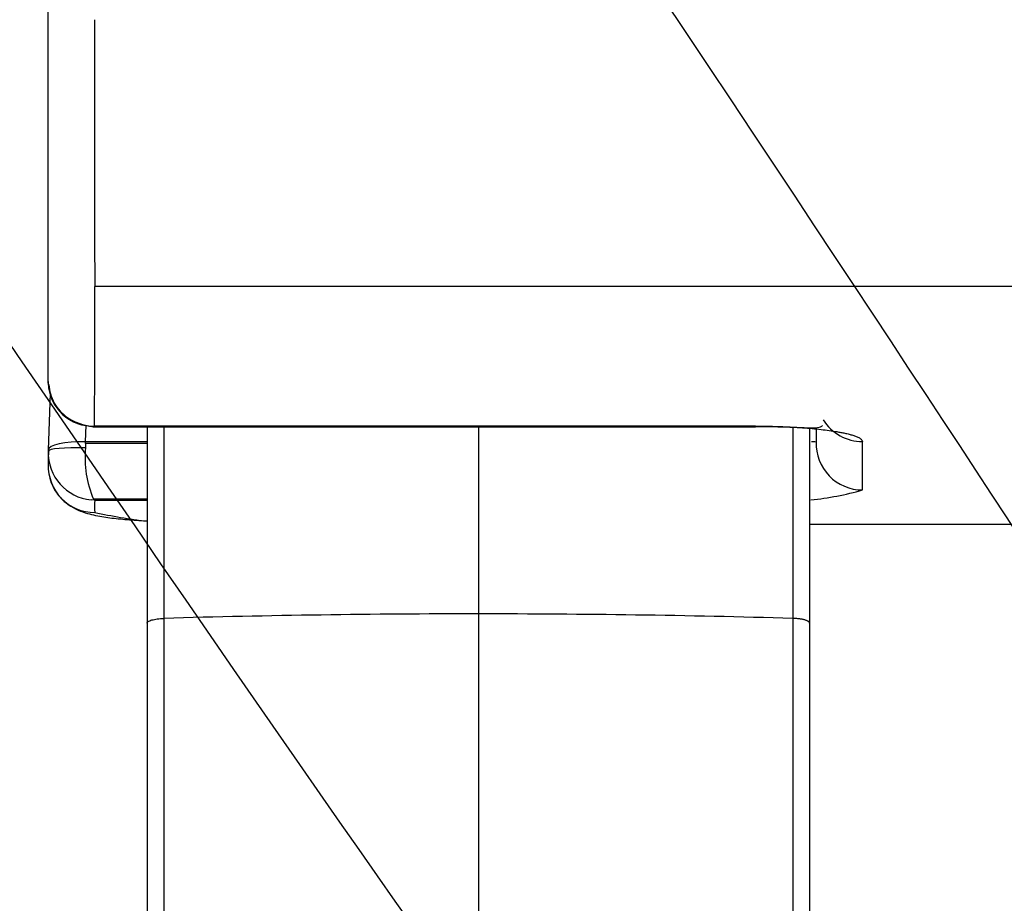
# Model space of a CAD drawing. Units: millimetres. Extents: x 0 to 356, y 0 to 204.
# Drawn here: x 111 to 120, y 64 to 72 of the extents above; entities that cross this region are included whole.
import ezdxf
from ezdxf import colors
from ezdxf.entities.mleader import LeaderData, LeaderLine
from ezdxf.enums import TextEntityAlignment as Align
from ezdxf.math import Vec2, Vec3

# ---------------------------------------------------------------- set-up
doc = ezdxf.new("R2010")
doc.units = ezdxf.units.MM
for name, color, linetype in [('C-106-PLAST-PATA', 7, 'Continuous'), ('C-106_PLAST-RESP', 7, 'Continuous'), ('Predeterminado', 7, 'Continuous')]:
    doc.layers.add(name, color=color, linetype=linetype)
doc.styles.add('SEACAD_Arial', font='arial.ttf')
doc.dimstyles.new('ISO', dxfattribs={"dimtxt": 3.125, "dimasz": 3.125, "dimexe": 1.5625, "dimexo": 0, "dimgap": 0.78125, "dimtad": 0, "dimlfac": 12.5, "dimtxsty": 'SEACAD_Arial', "dimblk1": '_SE_FILLED', "dimblk2": '_SE_FILLED', "dimsah": 1, "dimcen": 1.5625, "dimadec": 1, "dimazin": 0, "dimtfac": 0.5, "dimtmove": 0, "dimatfit": 3, "dimfxl": 1, "dimarcsym": 0})

# ---------------------------------------------------------------- blocks, each defined once
blk = doc.blocks.new('SE2')
at = {"layer": 'C-106-PLAST-PATA', "color": 7, "linetype": 'Continuous'}
for p, q in [((112.3946, 68.0178), (112.3946, 66.3279)), ((112.5394, 68.0178), (112.5394, 66.3697)), ((115.2422, 68.0178), (115.2422, 66.4084)), ((117.945, 68.0133), (117.945, 66.3697)), ((112.5394, 66.3697), (112.5394, 36.7676)), ((115.2422, 66.4084), (115.2422, 36.7652)), ((117.945, 66.3697), (117.945, 36.7676)), ((112.3946, 66.3279), (112.3946, 36.7702)), ((118.0898, 66.3279), (118.0898, 36.7702))]:
    blk.add_line(p, q, dxfattribs=at)
for centre, radius, start, end in [((115.2395, -27.9466), 94.355, 89.998362, 91.639825), ((115.2449, -27.9459), 94.3542, 88.360168, 90.001644)]:
    blk.add_arc(centre, radius, start, end, dxfattribs=at)
for points in [[(118.0898, 68.0088), (118.0898, 67.4486), (118.0898, 66.8886), (118.0898, 66.3279)], [(118.0898, 67.1798), (118.0898, 66.8958), (118.0898, 66.6117), (118.0898, 66.3278)], [(112.3946, 66.3279), (112.3946, 66.333), (112.4019, 66.3433), (112.4333, 66.3566), (112.4811, 66.3662), (112.5197, 66.3692), (112.5394, 66.3697)]]:
    blk.add_open_spline(points, degree=3, dxfattribs=at)
blk.add_open_spline([(118.0898, 66.3279), (118.0895, 66.3296), (118.0891, 66.333), (118.0854, 66.3379), (118.0799, 66.3426), (118.0725, 66.3469), (118.0637, 66.3509), (118.0537, 66.3545), (118.0427, 66.3576), (118.0309, 66.3604), (118.0187, 66.3628), (118.0062, 66.3647), (117.9936, 66.3664), (117.9811, 66.3677), (117.9688, 66.3686), (117.9568, 66.3693), (117.9488, 66.3696), (117.945, 66.3697)], degree=3, knots=[0, 0, 0, 0, 0.084072, 0.165658, 0.244759, 0.321374, 0.395503, 0.467145, 0.536301, 0.602969, 0.667151, 0.728845, 0.788052, 0.844771, 0.899002, 0.950745, 1, 1, 1, 1], dxfattribs=at)
at = {"layer": 'C-106_PLAST-RESP', "color": 7, "linetype": 'Continuous'}
for p, q in [((121.1536, 69.2228), (111.9449, 69.2228)), ((111.5449, 68.4059), (111.5452, 68.3902)), ((111.5452, 68.3906), (111.5452, 68.4197)), ((111.5632, 68.3067), (111.5456, 67.8169)), ((111.8654, 67.8868), (111.8706, 68.0297)), ((111.9327, 68.0178), (117.623, 68.0178)), ((117.623, 68.019), (117.623, 68.0222)), ((117.623, 68.019), (117.623, 68.0178)), ((111.8653, 67.8732), (111.8651, 67.8345)), ((111.8653, 67.8732), (111.8654, 67.8868)), ((111.8978, 67.8732), (111.8653, 67.8732)), ((112.3946, 67.8732), (111.8978, 67.8732)), ((118.5446, 67.4737), (118.5449, 67.8895)), ((111.545, 67.792), (111.545, 67.679)), ((111.5456, 67.8166), (111.5453, 67.8062)), ((111.5453, 67.8062), (111.5453, 67.752)), ((111.945, 67.3866), (111.9154, 67.3882)), ((112.3946, 67.3948), (111.9343, 67.3948)), ((111.945, 67.3866), (112.3946, 67.3866))]:
    blk.add_line(p, q, dxfattribs=at)
for centre, radius, start, end in [((-580.3149, 68.8417), 692.2599, 359.932176, 0.031538), ((111.9289, 68.4059), 0.384, 182.29454, 272.32848), ((117.8752, 61.504), 6.3874, 87.57715, 87.92536), ((111.9529, 67.7943), 0.4078, 178.33556, 264.71021), ((111.7616, 67.7698), 0.2152, 168.35844, 184.78039), ((112.7927, 67.7554), 0.931, 175.12306, 202.7852), ((111.9442, 67.6794), 0.3991, 178.00661, 270.12669), ((117.8518, 69.9048), 2.528, 275.63784, 285.91468), ((111.9593, 67.4161), 0.0327, 220.45136, 244.21515), ((114.2872, 67.3341), 2.3428, 178.71595, 181.31723), ((113.108, 72.8323), 5.6725, 258.16922, 262.7545)]:
    blk.add_arc(centre, radius, start, end, dxfattribs=at)
for centre, major_axis, ratio, start_param, end_param in [((118.5449, 68.2859), (0.3998, 0.0138), 0.990405, 3.663952, 4.678271), ((111.8654, 67.8054), (0.3198, -0.0115), 0.254167, 1.579925, 3.144863), ((118.545, 67.8718), (0.4, 0.0003), 0.995146, 3.105752, 4.71172), ((111.8651, 67.7949), (0.3198, -0.0113), 0.12369, 1.575185, 3.14478)]:
    blk.add_ellipse(centre, major_axis=major_axis, ratio=ratio, start_param=start_param, end_param=end_param, dxfattribs=at)
for points, degree in [([(111.5452, 68.4198), (111.5451, 69.1344), (111.5451, 70.1984), (111.5452, 71.608), (111.5453, 73.3478)], 4), ([(111.9443, 71.5163), (111.944, 70.6029), (111.9445, 69.8414), (111.9449, 69.2228)], 3), ([(118.1452, 68.0088), (118.1452, 67.9652), (118.1452, 67.9243), (118.1452, 67.8859)], 3)]:
    blk.add_open_spline(points, degree=degree, dxfattribs=at)
for points, degree, knots in [([(111.5508, 68.3798), (111.5541, 68.35), (111.5608, 68.2984), (111.5951, 68.2182), (111.6453, 68.1494), (111.7083, 68.095), (111.7748, 68.0581), (111.8377, 68.0362), (111.8833, 68.0262), (111.9121, 68.0212), (111.9214, 68.0198), (111.9267, 68.019)], 3, [0, 0, 0, 0, 0.138995, 0.282627, 0.428841, 0.569924, 0.700411, 0.814697, 0.912276, 0.956516, 1, 1, 1, 1]), ([(111.9445, 68.0222), (111.9439, 68.0215), (111.9412, 68.0197), (111.9359, 68.0176), (111.9308, 68.0176), (111.9273, 68.0188), (111.9264, 68.0192)], 3, [0.0002793, 0.0002793, 0.0002793, 0.0002793, 0.0244719, 0.0684534, 0.1330479, 0.1570835, 0.1570835, 0.1570835, 0.1570835]), ([(117.623, 68.0222), (117.1498, 68.022), (116.2034, 68.0219), (114.3108, 68.0218), (112.8913, 68.022), (111.9445, 68.0223)], 3, [0, 0, 0, 0, 0.249999, 0.499999, 1, 1, 1, 1]), ([(117.623, 68.0196), (117.6948, 68.0191), (117.8129, 68.0184), (117.9813, 68.0122), (118.1034, 68.0074), (118.1738, 68.0097), (118.1946, 68.0197), (118.1992, 68.0264)], 3, [0, 0, 0, 0, 0.1568989, 0.3027543, 0.4385957, 0.563707, 0.6572654, 0.6572654, 0.6572654, 0.6572654]), ([(117.623, 68.0222), (117.6348, 68.0223), (117.6581, 68.0222), (117.692, 68.0219), (117.7242, 68.0215), (117.7546, 68.021), (117.7832, 68.0204), (117.8101, 68.0197), (117.8441, 68.0186), (117.8853, 68.0169), (117.9341, 68.0145), (117.982, 68.0117), (118.0701, 68.0057), (118.1916, 67.9946), (118.296, 67.9799), (118.3587, 67.9686), (118.3948, 67.9614), (118.4294, 67.9532), (118.462, 67.9438), (118.4872, 67.9351), (118.5058, 67.9272), (118.5184, 67.9204), (118.5287, 67.9133), (118.5366, 67.9058), (118.5423, 67.898), (118.544, 67.8927), (118.5449, 67.8898)], 3, [0, 0, 0, 0, 0.024649, 0.048106, 0.070384, 0.091499, 0.111467, 0.130311, 0.148055, 0.183426, 0.218827, 0.254367, 0.290159, 0.419721, 0.548066, 0.588726, 0.627735, 0.675758, 0.726464, 0.780182, 0.813352, 0.847758, 0.883524, 0.920756, 0.959553, 1, 1, 1, 1]), ([(112.3946, 67.8868), (112.2888, 67.8868), (112.183, 67.8868), (112.0773, 67.8868), (111.9715, 67.8868), (111.8658, 67.8868), (111.8657, 67.8868), (111.8656, 67.8868), (111.8656, 67.8868), (111.8655, 67.8868), (111.8654, 67.8868)], 5, [0.90820598, 0.90820598, 0.90820598, 0.90820598, 0.90820598, 0.90820598, 0.99994019, 0.99994019, 0.99994019, 0.99994019, 0.99994019, 1, 1, 1, 1, 1, 1]), ([(111.5505, 67.6133), (111.5663, 67.5564), (111.5926, 67.4658), (111.718, 67.3339), (111.8595, 67.2736), (111.9974, 67.2448), (112.1482, 67.2247), (112.2737, 67.2152), (112.3601, 67.2098), (112.389, 67.2081)], 3, [0, 0, 0, 0, 0.0733823, 0.139216, 0.2488489, 0.3438318, 0.427695, 0.5142609, 0.5554328, 0.5554328, 0.5554328, 0.5554328]), ([(136.6005, 67.1766), (134.295, 67.1766), (131.9894, 67.1766), (129.6839, 67.1766), (125.9818, 67.1766), (122.2796, 67.1766), (120.883, 67.1766), (119.4864, 67.1766), (118.0898, 67.1766)], 5, [0, 0, 0, 0, 0, 0, 0.5, 0.5, 0.5, 0.8028868, 0.8028868, 0.8028868, 0.8028868, 0.8028868, 0.8028868])]:
    blk.add_open_spline(points, degree=degree, knots=knots, dxfattribs=at)
blk = doc.blocks.new('DMBLK10')
at = {"layer": 'Predeterminado', "linetype": 'Continuous'}
for points in [[(104.7142, 79.526), (105.7559, 79.526), (105.235, 82.651)], [(104.7142, 26.4548), (105.235, 23.3298), (105.7559, 26.4548)]]:
    blk.add_hatch(color=7, dxfattribs=at).paths.add_polyline_path(points)
at = {"layer": 'Predeterminado', "color": 7, "linetype": 'Continuous'}
for p, q in [((115.2422, 82.651), (103.6725, 82.651)), ((105.235, 82.651), (105.235, 57.7527)), ((105.235, 48.2282), (105.235, 23.3298)), ((115.2422, 23.3298), (103.6725, 23.3298))]:
    blk.add_line(p, q, dxfattribs=at)
at = {"layer": 'Predeterminado', "color": 7, "linetype": 'Continuous', "style": 'SEACAD_Arial'}
blk.add_text('742', height=3.125, rotation=90, dxfattribs=at).set_placement((103.6725, 49.3219), align=Align.TOP_LEFT)
blk = doc.blocks.new('_SE_FILLED')
at = {"color": 0}
blk.add_line((0, 0), (-1, 0), dxfattribs=at)
blk.add_solid([(0, 0), (-1, -0.1665), (-1, 0.1665), (0, 0)], dxfattribs=at)
blk = doc.blocks.new('_DOT')
at = {"color": 0}
blk.add_line((0, 0), (-1, 0), dxfattribs=at)
at = {"color": 0, "const_width": 0.333}
blk.add_lwpolyline([(-0.1665, 0, 1), (0.1665, 0, 1)], format="xyb", close=True, dxfattribs=at)

msp = doc.modelspace()

# ---------------------------------------------------------------- linework, layer by layer
at = {"color": 7, "linetype": 'Continuous'}
for points in [[(123.28687, 60.37006), (122.84557, 62.82259), (123.92232, 61.08077), (109.3176, 82.96774)], [(111.05588, 68.9582), (116.74937, 60.6716), (116.68197, 60.75474), (118.95538, 59.21296)]]:
    msp.add_open_spline(points, degree=3, dxfattribs=at)

# ---------------------------------------------------------------- block references
at = {"layer": 'Predeterminado'}
msp.add_blockref('SE2', (0, 0), dxfattribs=at)

# ---------------------------------------------------------------- dimensions: what is measured, and where the dimension line sits
at = {"layer": 'Predeterminado', "color": 7, "linetype": 'Continuous'}
dim = msp.add_linear_dim(base=(105.23504, 82.65102), p1=(115.24216, 82.65102), p2=(115.24216, 23.32982), angle=270, text='\\A1;<>', dimstyle='ISO', override={"dimdec": 0, "dimlfac": 12.5}, dxfattribs=at)
dim.commit()
dim.dimension.update_dxf_attribs({"geometry": 'DMBLK10', "text_midpoint": (105.23504, 52.99043), "dimtype": 161})

# ---------------------------------------------------------------- leaders
ml = msp.add_multileader_mtext('Standard', dxfattribs=at)
ml.set_content('{\\pxsm0.9;\\fCalibri|b0||i0||c0|p34;\\W1.;Documento no contractual - Document no contractual - Non-contractual document - Non-contractual document - Documento não contratual\\P}', color=256)
ml.set_leader_properties()
ml.set_arrow_properties(name='DOT')
ml.build(insert=Vec2(0, 0))
ml.multileader.update_dxf_attribs({"leader_type": 0, "has_text_frame": 1, "dogleg_length": 0, "arrow_head_size": 1.8})
ctx = ml.context
ctx.base_point, ctx.char_height, ctx.arrow_head_size, ctx.plane_x_axis, ctx.plane_y_axis = Vec3(306.22662, 35.13378), 1.8, 1.8, Vec3(0, 1), Vec3(-1, 0)
notes = []
notes.append((ctx, [(0, (0, 0, 0), (0, 0), (1, 0), 1, [])]))
ctx.mtext.insert, ctx.mtext.text_direction, ctx.mtext.rotation = Vec3(305.32662, 37.13378), Vec3(0, 1), 1.5707963
ml = msp.add_multileader_mtext('Standard', dxfattribs=at)
ml.set_content('{\\pxsm0.9;\\fArial TUR|b0||i0||c0|p34;\\W1.;Silla Modo de polietileno de alta calidad, disponible en varios colores.\\P}', color=256)
ml.set_leader_properties()
ml.set_arrow_properties(name='DOT')
ml.build(insert=Vec2(0, 0))
ml.multileader.update_dxf_attribs({"leader_type": 0, "dogleg_length": 0, "arrow_head_size": 2.5})
ctx = ml.context
ctx.base_point, ctx.char_height, ctx.arrow_head_size = Vec3(6.63944, 192.26358), 2.5, 2.5
notes.append((ctx, [(0, (0, 0, 0), (0, 0), (1, 0), 1, [])]))
ctx.mtext.insert = Vec3(8.63944, 193.51358)
for ctx, leaders in notes:
    for number, flags, end, landing, length, lines in leaders:
        leader = LeaderData()
        leader.index, (leader.has_last_leader_line, leader.has_dogleg_vector, leader.attachment_direction) = number, flags
        leader.last_leader_point, leader.dogleg_vector, leader.dogleg_length = Vec3(end), Vec3(landing), length
        for number, points, colour, breaks in lines:
            line = LeaderLine()
            line.index, line.vertices, line.color, line.breaks = number, Vec3.list(points), colors.encode_raw_color(colour), breaks
            leader.lines.append(line)
        ctx.leaders.append(leader)

doc.saveas('drawing.dxf')
